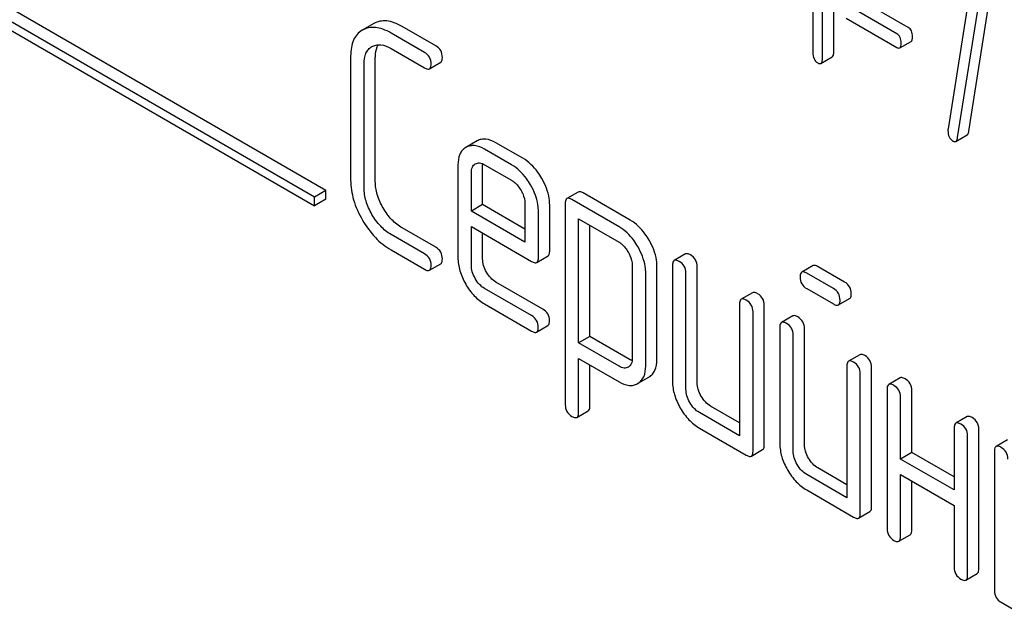
# Model space of a CAD drawing. Units: millimetres. Extents: x 0 to 4200, y 0 to 2970.
# Drawn here: x 3251 to 3269, y 2137 to 2149 of the extents above; entities that cross this region are included whole.
import ezdxf

# ---------------------------------------------------------------- set-up
doc = ezdxf.new("R2010")
doc.units = ezdxf.units.MM
doc.header["$LTSCALE"] = 231
doc.layers.get('0').update_dxf_attribs({"linetype": 'CONTINUOUS'})

msp = doc.modelspace()

# ---------------------------------------------------------------- linework, layer by layer
at = {"color": 7, "linetype": 'Continuous'}
for p, q in [((3256.548, 2145.331), (3243.82, 2152.679)), ((3256.336, 2145.209), (3243.608, 2152.557)), ((3243.608, 2152.394), (3256.336, 2145.045)), ((3266.118, 2147.954), (3266.118, 2151.747)), ((3265.906, 2147.831), (3265.906, 2151.625)), ((3265.724, 2151.377), (3265.724, 2147.936)), ((3268.664, 2146.452), (3269.212, 2149.926)), ((3268.796, 2149.811), (3268.273, 2146.496)), ((3268.452, 2146.329), (3269, 2149.804)), ((3267.521, 2148.407), (3266.562, 2148.961)), ((3267.309, 2148.285), (3266.35, 2148.838)), ((3266.35, 2148.582), (3267.309, 2148.028)), ((3257.449, 2148.477), (3257.234, 2148.353)), ((3258.617, 2148.059), (3257.988, 2148.422)), ((3258.405, 2147.936), (3257.776, 2148.3)), ((3257.414, 2148.042), (3257.416, 2148.044)), ((3267.362, 2148.02), (3267.574, 2148.142)), ((3257.015, 2147.863), (3257.015, 2145.529)), ((3257.48, 2145.505), (3257.48, 2147.84)), ((3257.776, 2148.008), (3258.405, 2147.644)), ((3265.876, 2147.728), (3266.088, 2147.851)), ((3257.268, 2145.383), (3257.268, 2147.717)), ((3258.5, 2147.626), (3258.712, 2147.748)), ((3268.418, 2146.259), (3268.631, 2146.382)), ((3259.399, 2146.268), (3259.187, 2146.145)), ((3260.26, 2145.94), (3259.752, 2146.233)), ((3259.187, 2146.145), (3259.184, 2146.143)), ((3260.048, 2145.818), (3259.54, 2146.111)), ((3259.037, 2145.818), (3259.037, 2144.07)), ((3259.362, 2145.835), (3259.365, 2145.836)), ((3259.502, 2145.068), (3259.502, 2145.794)), ((3259.54, 2145.819), (3260.048, 2145.526)), ((3259.29, 2144.945), (3259.29, 2145.672)), ((3256.548, 2145.331), (3256.336, 2145.209)), ((3256.548, 2145.168), (3256.548, 2145.331)), ((3261.302, 2145.305), (3261.09, 2145.183)), ((3262.284, 2144.774), (3261.397, 2145.287)), ((3256.336, 2145.045), (3256.336, 2145.209)), ((3256.548, 2145.168), (3256.336, 2145.045)), ((3259.502, 2145.068), (3259.29, 2144.945)), ((3260.3, 2144.607), (3259.502, 2145.068)), ((3260.3, 2145.088), (3260.3, 2144.362)), ((3260.765, 2144.192), (3260.765, 2145.065)), ((3261.059, 2145.091), (3261.059, 2141.298)), ((3262.072, 2144.652), (3261.185, 2145.164)), ((3260.3, 2144.362), (3259.29, 2144.945)), ((3260.553, 2144.07), (3260.553, 2144.942)), ((3261.311, 2142.462), (3261.311, 2144.799)), ((3261.311, 2144.799), (3262.072, 2144.36)), ((3261.523, 2142.584), (3261.523, 2144.677)), ((3258.405, 2144.143), (3257.776, 2144.506)), ((3258.617, 2144.265), (3257.988, 2144.628)), ((3259.29, 2143.924), (3259.29, 2144.653)), ((3259.29, 2144.653), (3260.424, 2143.998)), ((3259.502, 2144.046), (3259.502, 2144.531)), ((3257.776, 2144.214), (3258.405, 2143.851)), ((3263.324, 2144.138), (3263.112, 2144.015)), ((3258.5, 2143.832), (3258.712, 2143.955)), ((3260.522, 2143.979), (3260.734, 2144.101)), ((3262.322, 2143.927), (3262.322, 2142.173)), ((3262.575, 2142.027), (3262.575, 2143.781)), ((3262.787, 2142.15), (3262.787, 2143.903)), ((3263.08, 2143.924), (3263.08, 2141.735)), ((3263.333, 2141.589), (3263.333, 2143.778)), ((3263.545, 2141.712), (3263.545, 2143.9)), ((3265.727, 2143.918), (3265.515, 2143.795)), ((3266.11, 2143.488), (3265.61, 2143.777)), ((3266.323, 2143.61), (3265.822, 2143.899)), ((3260.636, 2143.099), (3259.752, 2143.61)), ((3260.424, 2142.977), (3259.54, 2143.488)), ((3264.587, 2143.408), (3264.375, 2143.286)), ((3265.61, 2143.485), (3266.11, 2143.196)), ((3259.54, 2143.196), (3260.424, 2142.685)), ((3264.344, 2143.194), (3264.344, 2140.714)), ((3266.205, 2143.177), (3266.417, 2143.3)), ((3264.597, 2140.422), (3264.597, 2143.048)), ((3264.809, 2140.545), (3264.809, 2143.171)), ((3265.346, 2142.971), (3265.133, 2142.848)), ((3260.519, 2142.667), (3260.731, 2142.789)), ((3265.102, 2142.757), (3265.102, 2140.568)), ((3265.567, 2140.545), (3265.567, 2142.733)), ((3261.523, 2142.584), (3261.311, 2142.462)), ((3262.072, 2142.023), (3261.311, 2142.462)), ((3262.284, 2142.145), (3261.523, 2142.584)), ((3265.355, 2140.422), (3265.355, 2142.611)), ((3261.311, 2141.152), (3261.311, 2142.17)), ((3261.311, 2142.17), (3262.072, 2141.731)), ((3266.609, 2142.241), (3266.397, 2142.119)), ((3261.523, 2141.274), (3261.523, 2142.048)), ((3262.248, 2142.009), (3262.245, 2142.008)), ((3266.366, 2142.027), (3266.366, 2139.547)), ((3266.831, 2139.377), (3266.831, 2142.004)), ((3262.421, 2141.696), (3262.633, 2141.818)), ((3262.633, 2141.818), (3262.638, 2141.821)), ((3266.618, 2139.255), (3266.618, 2141.881)), ((3267.367, 2141.803), (3267.155, 2141.681)), ((3262.421, 2141.696), (3262.426, 2141.699)), ((3267.124, 2141.589), (3267.124, 2138.963)), ((3267.589, 2140.399), (3267.589, 2141.566)), ((3267.377, 2140.276), (3267.377, 2141.444)), ((3261.279, 2141.061), (3261.491, 2141.183)), ((3264.344, 2140.714), (3263.586, 2141.152)), ((3264.344, 2140.959), (3263.798, 2141.274)), ((3268.631, 2141.074), (3268.419, 2140.951)), ((3263.586, 2140.86), (3264.47, 2140.349)), ((3268.387, 2140.86), (3268.387, 2139.693)), ((3268.852, 2138.21), (3268.852, 2140.836)), ((3268.64, 2138.088), (3268.64, 2140.714)), ((3269.389, 2140.636), (3269.177, 2140.514)), ((3264.565, 2140.331), (3264.777, 2140.453)), ((3269.146, 2140.422), (3269.146, 2137.796)), ((3267.589, 2140.399), (3267.377, 2140.276)), ((3268.387, 2139.693), (3267.377, 2140.276)), ((3268.387, 2139.938), (3267.589, 2140.399)), ((3266.366, 2139.792), (3265.82, 2140.107)), ((3266.366, 2139.547), (3265.608, 2139.984)), ((3267.377, 2138.817), (3267.377, 2139.984)), ((3267.377, 2139.984), (3268.387, 2139.401)), ((3267.589, 2138.94), (3267.589, 2139.862)), ((3265.608, 2139.693), (3266.492, 2139.182)), ((3268.387, 2139.401), (3268.387, 2138.234)), ((3266.587, 2139.163), (3266.799, 2139.286)), ((3267.345, 2138.726), (3267.557, 2138.848)), ((3268.609, 2137.996), (3268.821, 2138.119)), ((3269.272, 2137.577), (3269.904, 2137.212))]:
    msp.add_line(p, q, dxfattribs=at)
for points, knots in [([(3257.776, 2148.3), (3257.727, 2148.328), (3257.632, 2148.374), (3257.488, 2148.41), (3257.353, 2148.406), (3257.273, 2148.375), (3257.237, 2148.355)], [0, 0, 0, 0, 0.298416, 0.553414, 0.780489, 1, 1, 1, 1]), ([(3257.988, 2148.422), (3257.939, 2148.45), (3257.845, 2148.496), (3257.7, 2148.533), (3257.566, 2148.528), (3257.485, 2148.498), (3257.449, 2148.477)], [0, 0, 0, 0, 0.298416, 0.553414, 0.780489, 1, 1, 1, 1]), ([(3267.601, 2148.233), (3267.601, 2148.269), (3267.593, 2148.338), (3267.547, 2148.392), (3267.521, 2148.407)], [0, 0, 0, 0, 0.549393, 1, 1, 1, 1]), ([(3257.234, 2148.353), (3257.198, 2148.332), (3257.132, 2148.278), (3257.062, 2148.164), (3257.022, 2148.023), (3257.015, 2147.919), (3257.015, 2147.863)], [0, 0, 0, 0, 0.220796, 0.448331, 0.703219, 1, 1, 1, 1]), ([(3267.389, 2148.11), (3267.389, 2148.147), (3267.381, 2148.215), (3267.335, 2148.27), (3267.309, 2148.285)], [0, 0, 0, 0, 0.549393, 1, 1, 1, 1]), ([(3267.574, 2148.142), (3267.585, 2148.148), (3267.601, 2148.18), (3267.601, 2148.212), (3267.601, 2148.233)], [0, 0, 0, 0, 0.373948, 1, 1, 1, 1]), ([(3257.268, 2147.717), (3257.268, 2147.786), (3257.279, 2147.886), (3257.346, 2147.993), (3257.39, 2148.029), (3257.414, 2148.042)], [0, 0, 0, 0, 0.549646, 0.782399, 1, 1, 1, 1]), ([(3257.416, 2148.044), (3257.44, 2148.057), (3257.494, 2148.078), (3257.622, 2148.083), (3257.716, 2148.042), (3257.776, 2148.008)], [0, 0, 0, 0, 0.21799, 0.450802, 1, 1, 1, 1]), ([(3257.48, 2147.84), (3257.48, 2147.864), (3257.483, 2147.945), (3257.505, 2148.029), (3257.536, 2148.079)], [0, 0, 0, 0, 0.287006, 1, 1, 1, 1]), ([(3258.743, 2147.84), (3258.743, 2147.884), (3258.724, 2147.975), (3258.655, 2148.037), (3258.617, 2148.059)], [0, 0, 0, 0, 0.500001, 1, 1, 1, 1]), ([(3267.309, 2148.028), (3267.314, 2148.025), (3267.33, 2148.017), (3267.352, 2148.013), (3267.362, 2148.02)], [0, 0, 0, 0, 0.321958, 1, 1, 1, 1]), ([(3267.362, 2148.02), (3267.373, 2148.026), (3267.388, 2148.058), (3267.389, 2148.09), (3267.389, 2148.11)], [0, 0, 0, 0, 0.373948, 1, 1, 1, 1]), ([(3258.531, 2147.717), (3258.531, 2147.761), (3258.512, 2147.852), (3258.443, 2147.914), (3258.405, 2147.936)], [0, 0, 0, 0, 0.500001, 1, 1, 1, 1]), ([(3258.712, 2147.748), (3258.717, 2147.752), (3258.731, 2147.764), (3258.742, 2147.797), (3258.743, 2147.824), (3258.743, 2147.84)], [0, 0, 0, 0, 0.184387, 0.52587, 1, 1, 1, 1]), ([(3265.724, 2147.936), (3265.724, 2147.894), (3265.732, 2147.816), (3265.786, 2147.755), (3265.815, 2147.738)], [0, 0, 0, 0, 0.550725, 1, 1, 1, 1]), ([(3265.876, 2147.728), (3265.888, 2147.735), (3265.905, 2147.772), (3265.906, 2147.808), (3265.906, 2147.831)], [0, 0, 0, 0, 0.374356, 1, 1, 1, 1]), ([(3266.088, 2147.851), (3266.1, 2147.858), (3266.118, 2147.894), (3266.118, 2147.931), (3266.118, 2147.954)], [0, 0, 0, 0, 0.374357, 1, 1, 1, 1]), ([(3258.405, 2147.644), (3258.415, 2147.639), (3258.443, 2147.624), (3258.481, 2147.615), (3258.5, 2147.626)], [0, 0, 0, 0, 0.335828, 1, 1, 1, 1]), ([(3258.5, 2147.626), (3258.505, 2147.629), (3258.518, 2147.642), (3258.53, 2147.674), (3258.531, 2147.702), (3258.531, 2147.717)], [0, 0, 0, 0, 0.184387, 0.52587, 1, 1, 1, 1]), ([(3265.815, 2147.738), (3265.821, 2147.734), (3265.839, 2147.725), (3265.863, 2147.721), (3265.876, 2147.728)], [0, 0, 0, 0, 0.322034, 1, 1, 1, 1]), ([(3268.27, 2146.461), (3268.27, 2146.42), (3268.28, 2146.342), (3268.334, 2146.283), (3268.364, 2146.266)], [0, 0, 0, 0, 0.536982, 1, 1, 1, 1]), ([(3268.631, 2146.382), (3268.635, 2146.384), (3268.655, 2146.402), (3268.661, 2146.431), (3268.664, 2146.452)], [0, 0, 0, 0, 0.187672, 1, 1, 1, 1]), ([(3259.54, 2146.111), (3259.481, 2146.145), (3259.389, 2146.184), (3259.263, 2146.179), (3259.21, 2146.159), (3259.187, 2146.145)], [0, 0, 0, 0, 0.549035, 0.777528, 1, 1, 1, 1]), ([(3259.752, 2146.233), (3259.693, 2146.267), (3259.601, 2146.307), (3259.476, 2146.302), (3259.423, 2146.281), (3259.399, 2146.268)], [0, 0, 0, 0, 0.549035, 0.777528, 1, 1, 1, 1]), ([(3268.364, 2146.266), (3268.37, 2146.263), (3268.386, 2146.255), (3268.407, 2146.253), (3268.418, 2146.259)], [0, 0, 0, 0, 0.312487, 1, 1, 1, 1]), ([(3268.418, 2146.259), (3268.423, 2146.262), (3268.443, 2146.28), (3268.448, 2146.308), (3268.452, 2146.329)], [0, 0, 0, 0, 0.187672, 1, 1, 1, 1]), ([(3259.184, 2146.143), (3259.16, 2146.129), (3259.115, 2146.093), (3259.049, 2145.985), (3259.037, 2145.885), (3259.037, 2145.818)], [0, 0, 0, 0, 0.225439, 0.455109, 1, 1, 1, 1]), ([(3259.29, 2145.672), (3259.29, 2145.706), (3259.296, 2145.77), (3259.339, 2145.821), (3259.362, 2145.835)], [0, 0, 0, 0, 0.552446, 1, 1, 1, 1]), ([(3259.365, 2145.836), (3259.388, 2145.85), (3259.453, 2145.862), (3259.511, 2145.836), (3259.54, 2145.819)], [0, 0, 0, 0, 0.447174, 1, 1, 1, 1]), ([(3260.404, 2145.44), (3260.38, 2145.481), (3260.286, 2145.627), (3260.157, 2145.754), (3260.048, 2145.818)], [0, 0, 0, 0, 0.273218, 1, 1, 1, 1]), ([(3260.616, 2145.562), (3260.592, 2145.604), (3260.498, 2145.75), (3260.369, 2145.877), (3260.26, 2145.94)], [0, 0, 0, 0, 0.273218, 1, 1, 1, 1]), ([(3257.015, 2145.529), (3257.015, 2145.404), (3257.057, 2145.14), (3257.167, 2144.898), (3257.237, 2144.778)], [0, 0, 0, 0, 0.475408, 1, 1, 1, 1]), ([(3257.628, 2145.005), (3257.582, 2145.084), (3257.507, 2145.246), (3257.48, 2145.422), (3257.48, 2145.505)], [0, 0, 0, 0, 0.526301, 1, 1, 1, 1]), ([(3260.048, 2145.526), (3260.065, 2145.516), (3260.137, 2145.466), (3260.191, 2145.394), (3260.225, 2145.336)], [0, 0, 0, 0, 0.228476, 1, 1, 1, 1]), ([(3260.553, 2144.942), (3260.553, 2144.983), (3260.539, 2145.157), (3260.471, 2145.324), (3260.404, 2145.44)], [0, 0, 0, 0, 0.232907, 1, 1, 1, 1]), ([(3260.765, 2145.065), (3260.765, 2145.105), (3260.751, 2145.28), (3260.683, 2145.446), (3260.616, 2145.562)], [0, 0, 0, 0, 0.232907, 1, 1, 1, 1]), ([(3257.416, 2144.882), (3257.37, 2144.962), (3257.295, 2145.123), (3257.268, 2145.3), (3257.268, 2145.383)], [0, 0, 0, 0, 0.526915, 1, 1, 1, 1]), ([(3260.225, 2145.336), (3260.236, 2145.316), (3260.276, 2145.239), (3260.3, 2145.152), (3260.3, 2145.088)], [0, 0, 0, 0, 0.26723, 1, 1, 1, 1]), ([(3261.397, 2145.287), (3261.387, 2145.292), (3261.359, 2145.307), (3261.321, 2145.316), (3261.302, 2145.305)], [0, 0, 0, 0, 0.339156, 1, 1, 1, 1]), ([(3261.09, 2145.183), (3261.085, 2145.179), (3261.06, 2145.156), (3261.059, 2145.118), (3261.059, 2145.091)], [0, 0, 0, 0, 0.188255, 1, 1, 1, 1]), ([(3261.185, 2145.164), (3261.175, 2145.17), (3261.147, 2145.185), (3261.109, 2145.193), (3261.09, 2145.183)], [0, 0, 0, 0, 0.339156, 1, 1, 1, 1]), ([(3257.776, 2144.506), (3257.704, 2144.547), (3257.565, 2144.659), (3257.463, 2144.802), (3257.416, 2144.882)], [0, 0, 0, 0, 0.473172, 1, 1, 1, 1]), ([(3257.988, 2144.628), (3257.916, 2144.67), (3257.777, 2144.781), (3257.675, 2144.925), (3257.628, 2145.005)], [0, 0, 0, 0, 0.475339, 1, 1, 1, 1]), ([(3257.237, 2144.778), (3257.306, 2144.66), (3257.46, 2144.444), (3257.667, 2144.277), (3257.776, 2144.214)], [0, 0, 0, 0, 0.523499, 1, 1, 1, 1]), ([(3262.638, 2144.398), (3262.614, 2144.439), (3262.521, 2144.585), (3262.393, 2144.712), (3262.284, 2144.774)], [0, 0, 0, 0, 0.274635, 1, 1, 1, 1]), ([(3262.426, 2144.276), (3262.402, 2144.317), (3262.309, 2144.462), (3262.181, 2144.589), (3262.072, 2144.652)], [0, 0, 0, 0, 0.274635, 1, 1, 1, 1]), ([(3262.072, 2144.36), (3262.089, 2144.35), (3262.16, 2144.301), (3262.213, 2144.229), (3262.246, 2144.172)], [0, 0, 0, 0, 0.228558, 1, 1, 1, 1]), ([(3262.787, 2143.903), (3262.787, 2143.943), (3262.773, 2144.117), (3262.705, 2144.283), (3262.638, 2144.398)], [0, 0, 0, 0, 0.230943, 1, 1, 1, 1]), ([(3258.531, 2143.924), (3258.531, 2143.968), (3258.512, 2144.058), (3258.443, 2144.121), (3258.405, 2144.143)], [0, 0, 0, 0, 0.500002, 1, 1, 1, 1]), ([(3258.743, 2144.046), (3258.743, 2144.09), (3258.724, 2144.181), (3258.655, 2144.243), (3258.617, 2144.265)], [0, 0, 0, 0, 0.500002, 1, 1, 1, 1]), ([(3260.734, 2144.101), (3260.739, 2144.104), (3260.764, 2144.128), (3260.765, 2144.165), (3260.765, 2144.192)], [0, 0, 0, 0, 0.186678, 1, 1, 1, 1]), ([(3262.246, 2144.172), (3262.258, 2144.152), (3262.298, 2144.076), (3262.322, 2143.99), (3262.322, 2143.927)], [0, 0, 0, 0, 0.266876, 1, 1, 1, 1]), ([(3262.575, 2143.781), (3262.575, 2143.821), (3262.561, 2143.994), (3262.492, 2144.16), (3262.426, 2144.276)], [0, 0, 0, 0, 0.230943, 1, 1, 1, 1]), ([(3263.419, 2144.119), (3263.409, 2144.125), (3263.381, 2144.14), (3263.343, 2144.149), (3263.324, 2144.138)], [0, 0, 0, 0, 0.339156, 1, 1, 1, 1]), ([(3263.545, 2143.9), (3263.545, 2143.944), (3263.526, 2144.035), (3263.457, 2144.097), (3263.419, 2144.119)], [0, 0, 0, 0, 0.500002, 1, 1, 1, 1]), ([(3258.712, 2143.955), (3258.717, 2143.958), (3258.731, 2143.97), (3258.742, 2144.003), (3258.743, 2144.03), (3258.743, 2144.046)], [0, 0, 0, 0, 0.184387, 0.52587, 1, 1, 1, 1]), ([(3259.037, 2144.07), (3259.037, 2143.987), (3259.064, 2143.811), (3259.137, 2143.65), (3259.183, 2143.57)], [0, 0, 0, 0, 0.47534, 1, 1, 1, 1]), ([(3259.574, 2143.796), (3259.551, 2143.837), (3259.515, 2143.917), (3259.502, 2144.005), (3259.502, 2144.046)], [0, 0, 0, 0, 0.528152, 1, 1, 1, 1]), ([(3260.424, 2143.998), (3260.434, 2143.993), (3260.463, 2143.977), (3260.502, 2143.968), (3260.522, 2143.979)], [0, 0, 0, 0, 0.338116, 1, 1, 1, 1]), ([(3260.522, 2143.979), (3260.527, 2143.982), (3260.552, 2144.006), (3260.553, 2144.043), (3260.553, 2144.07)], [0, 0, 0, 0, 0.186678, 1, 1, 1, 1]), ([(3263.112, 2144.015), (3263.106, 2144.012), (3263.082, 2143.988), (3263.08, 2143.951), (3263.08, 2143.924)], [0, 0, 0, 0, 0.188255, 1, 1, 1, 1]), ([(3263.207, 2143.997), (3263.197, 2144.002), (3263.169, 2144.017), (3263.131, 2144.026), (3263.112, 2144.015)], [0, 0, 0, 0, 0.339156, 1, 1, 1, 1]), ([(3263.333, 2143.778), (3263.333, 2143.822), (3263.313, 2143.913), (3263.245, 2143.975), (3263.207, 2143.997)], [0, 0, 0, 0, 0.500002, 1, 1, 1, 1]), ([(3265.822, 2143.899), (3265.813, 2143.905), (3265.784, 2143.919), (3265.746, 2143.928), (3265.727, 2143.918)], [0, 0, 0, 0, 0.339156, 1, 1, 1, 1]), ([(3258.405, 2143.851), (3258.415, 2143.845), (3258.443, 2143.83), (3258.481, 2143.821), (3258.5, 2143.832)], [0, 0, 0, 0, 0.335828, 1, 1, 1, 1]), ([(3258.5, 2143.832), (3258.505, 2143.835), (3258.518, 2143.848), (3258.53, 2143.881), (3258.531, 2143.908), (3258.531, 2143.924)], [0, 0, 0, 0, 0.184387, 0.52587, 1, 1, 1, 1]), ([(3259.362, 2143.674), (3259.339, 2143.714), (3259.303, 2143.795), (3259.29, 2143.882), (3259.29, 2143.924)], [0, 0, 0, 0, 0.527108, 1, 1, 1, 1]), ([(3259.752, 2143.61), (3259.716, 2143.631), (3259.647, 2143.685), (3259.597, 2143.757), (3259.574, 2143.796)], [0, 0, 0, 0, 0.475342, 1, 1, 1, 1]), ([(3265.515, 2143.795), (3265.51, 2143.792), (3265.485, 2143.768), (3265.484, 2143.731), (3265.484, 2143.704)], [0, 0, 0, 0, 0.188255, 1, 1, 1, 1]), ([(3265.61, 2143.777), (3265.6, 2143.782), (3265.572, 2143.797), (3265.534, 2143.806), (3265.515, 2143.795)], [0, 0, 0, 0, 0.339156, 1, 1, 1, 1]), ([(3259.183, 2143.57), (3259.228, 2143.491), (3259.33, 2143.348), (3259.468, 2143.237), (3259.54, 2143.196)], [0, 0, 0, 0, 0.522907, 1, 1, 1, 1]), ([(3259.54, 2143.488), (3259.504, 2143.508), (3259.435, 2143.563), (3259.385, 2143.634), (3259.362, 2143.674)], [0, 0, 0, 0, 0.472661, 1, 1, 1, 1]), ([(3265.484, 2143.704), (3265.484, 2143.66), (3265.501, 2143.568), (3265.572, 2143.507), (3265.61, 2143.485)], [0, 0, 0, 0, 0.5, 1, 1, 1, 1]), ([(3266.449, 2143.391), (3266.449, 2143.435), (3266.429, 2143.526), (3266.36, 2143.588), (3266.323, 2143.61)], [0, 0, 0, 0, 0.500001, 1, 1, 1, 1]), ([(3264.682, 2143.39), (3264.673, 2143.395), (3264.645, 2143.41), (3264.606, 2143.419), (3264.587, 2143.408)], [0, 0, 0, 0, 0.339156, 1, 1, 1, 1]), ([(3264.809, 2143.171), (3264.809, 2143.215), (3264.789, 2143.306), (3264.72, 2143.368), (3264.682, 2143.39)], [0, 0, 0, 0, 0.500002, 1, 1, 1, 1]), ([(3266.237, 2143.269), (3266.237, 2143.313), (3266.217, 2143.403), (3266.148, 2143.466), (3266.11, 2143.488)], [0, 0, 0, 0, 0.500001, 1, 1, 1, 1]), ([(3266.417, 2143.3), (3266.423, 2143.303), (3266.436, 2143.315), (3266.447, 2143.348), (3266.449, 2143.375), (3266.449, 2143.391)], [0, 0, 0, 0, 0.184387, 0.52587, 1, 1, 1, 1]), ([(3264.375, 2143.286), (3264.37, 2143.283), (3264.345, 2143.259), (3264.344, 2143.221), (3264.344, 2143.194)], [0, 0, 0, 0, 0.188255, 1, 1, 1, 1]), ([(3264.47, 2143.267), (3264.461, 2143.273), (3264.433, 2143.288), (3264.394, 2143.297), (3264.375, 2143.286)], [0, 0, 0, 0, 0.339156, 1, 1, 1, 1]), ([(3264.597, 2143.048), (3264.597, 2143.092), (3264.577, 2143.183), (3264.508, 2143.245), (3264.47, 2143.267)], [0, 0, 0, 0, 0.500002, 1, 1, 1, 1]), ([(3266.11, 2143.196), (3266.12, 2143.19), (3266.148, 2143.175), (3266.186, 2143.166), (3266.205, 2143.177)], [0, 0, 0, 0, 0.335828, 1, 1, 1, 1]), ([(3266.205, 2143.177), (3266.211, 2143.18), (3266.224, 2143.193), (3266.235, 2143.226), (3266.237, 2143.253), (3266.237, 2143.269)], [0, 0, 0, 0, 0.184387, 0.52587, 1, 1, 1, 1]), ([(3260.763, 2142.881), (3260.763, 2142.924), (3260.743, 2143.015), (3260.674, 2143.077), (3260.636, 2143.099)], [0, 0, 0, 0, 0.500002, 1, 1, 1, 1]), ([(3260.551, 2142.758), (3260.551, 2142.802), (3260.531, 2142.893), (3260.462, 2142.955), (3260.424, 2142.977)], [0, 0, 0, 0, 0.500002, 1, 1, 1, 1]), ([(3260.731, 2142.789), (3260.737, 2142.792), (3260.75, 2142.805), (3260.761, 2142.837), (3260.763, 2142.865), (3260.763, 2142.881)], [0, 0, 0, 0, 0.184387, 0.52587, 1, 1, 1, 1]), ([(3265.133, 2142.848), (3265.128, 2142.845), (3265.104, 2142.821), (3265.102, 2142.784), (3265.102, 2142.757)], [0, 0, 0, 0, 0.188256, 1, 1, 1, 1]), ([(3265.228, 2142.83), (3265.219, 2142.835), (3265.191, 2142.85), (3265.152, 2142.859), (3265.133, 2142.848)], [0, 0, 0, 0, 0.33915, 1, 1, 1, 1]), ([(3265.355, 2142.611), (3265.355, 2142.655), (3265.335, 2142.745), (3265.266, 2142.808), (3265.228, 2142.83)], [0, 0, 0, 0, 0.500002, 1, 1, 1, 1]), ([(3265.441, 2142.952), (3265.431, 2142.958), (3265.403, 2142.973), (3265.364, 2142.981), (3265.346, 2142.971)], [0, 0, 0, 0, 0.33915, 1, 1, 1, 1]), ([(3265.567, 2142.733), (3265.567, 2142.777), (3265.547, 2142.868), (3265.478, 2142.93), (3265.441, 2142.952)], [0, 0, 0, 0, 0.500002, 1, 1, 1, 1]), ([(3260.424, 2142.685), (3260.434, 2142.68), (3260.462, 2142.665), (3260.5, 2142.656), (3260.519, 2142.667)], [0, 0, 0, 0, 0.335828, 1, 1, 1, 1]), ([(3260.519, 2142.667), (3260.524, 2142.67), (3260.538, 2142.682), (3260.549, 2142.715), (3260.551, 2142.742), (3260.551, 2142.758)], [0, 0, 0, 0, 0.184387, 0.52587, 1, 1, 1, 1]), ([(3262.322, 2142.173), (3262.322, 2142.139), (3262.315, 2142.074), (3262.272, 2142.024), (3262.248, 2142.009)], [0, 0, 0, 0, 0.552019, 1, 1, 1, 1]), ([(3262.638, 2141.821), (3262.662, 2141.836), (3262.707, 2141.873), (3262.774, 2141.98), (3262.787, 2142.081), (3262.787, 2142.15)], [0, 0, 0, 0, 0.224492, 0.45366, 1, 1, 1, 1]), ([(3266.397, 2142.119), (3266.392, 2142.115), (3266.367, 2142.092), (3266.366, 2142.054), (3266.366, 2142.027)], [0, 0, 0, 0, 0.188256, 1, 1, 1, 1]), ([(3266.492, 2142.1), (3266.482, 2142.106), (3266.454, 2142.121), (3266.416, 2142.129), (3266.397, 2142.119)], [0, 0, 0, 0, 0.33915, 1, 1, 1, 1]), ([(3266.618, 2141.881), (3266.618, 2141.925), (3266.599, 2142.016), (3266.53, 2142.078), (3266.492, 2142.1)], [0, 0, 0, 0, 0.500002, 1, 1, 1, 1]), ([(3266.704, 2142.223), (3266.695, 2142.228), (3266.666, 2142.243), (3266.628, 2142.252), (3266.609, 2142.241)], [0, 0, 0, 0, 0.33915, 1, 1, 1, 1]), ([(3266.831, 2142.004), (3266.831, 2142.048), (3266.811, 2142.138), (3266.742, 2142.201), (3266.704, 2142.223)], [0, 0, 0, 0, 0.500002, 1, 1, 1, 1]), ([(3262.245, 2142.008), (3262.222, 2141.994), (3262.159, 2141.981), (3262.101, 2142.006), (3262.072, 2142.023)], [0, 0, 0, 0, 0.44799, 1, 1, 1, 1]), ([(3262.426, 2141.699), (3262.45, 2141.713), (3262.495, 2141.75), (3262.562, 2141.858), (3262.575, 2141.959), (3262.575, 2142.027)], [0, 0, 0, 0, 0.224492, 0.45366, 1, 1, 1, 1]), ([(3262.072, 2141.731), (3262.13, 2141.698), (3262.22, 2141.658), (3262.344, 2141.662), (3262.397, 2141.682), (3262.421, 2141.696)], [0, 0, 0, 0, 0.546218, 0.775569, 1, 1, 1, 1]), ([(3263.08, 2141.735), (3263.08, 2141.652), (3263.108, 2141.476), (3263.181, 2141.316), (3263.227, 2141.236)], [0, 0, 0, 0, 0.475365, 1, 1, 1, 1]), ([(3263.618, 2141.462), (3263.595, 2141.502), (3263.558, 2141.583), (3263.545, 2141.671), (3263.545, 2141.712)], [0, 0, 0, 0, 0.528104, 1, 1, 1, 1]), ([(3267.462, 2141.785), (3267.453, 2141.79), (3267.425, 2141.805), (3267.386, 2141.814), (3267.367, 2141.803)], [0, 0, 0, 0, 0.339156, 1, 1, 1, 1]), ([(3267.589, 2141.566), (3267.589, 2141.61), (3267.569, 2141.701), (3267.5, 2141.763), (3267.462, 2141.785)], [0, 0, 0, 0, 0.500002, 1, 1, 1, 1]), ([(3263.406, 2141.34), (3263.383, 2141.38), (3263.346, 2141.46), (3263.333, 2141.548), (3263.333, 2141.589)], [0, 0, 0, 0, 0.527216, 1, 1, 1, 1]), ([(3267.155, 2141.681), (3267.15, 2141.678), (3267.125, 2141.654), (3267.124, 2141.616), (3267.124, 2141.589)], [0, 0, 0, 0, 0.188255, 1, 1, 1, 1]), ([(3267.25, 2141.662), (3267.241, 2141.668), (3267.212, 2141.683), (3267.174, 2141.692), (3267.155, 2141.681)], [0, 0, 0, 0, 0.339156, 1, 1, 1, 1]), ([(3267.377, 2141.444), (3267.377, 2141.487), (3267.357, 2141.578), (3267.288, 2141.64), (3267.25, 2141.662)], [0, 0, 0, 0, 0.500002, 1, 1, 1, 1]), ([(3263.586, 2141.152), (3263.55, 2141.172), (3263.48, 2141.228), (3263.429, 2141.3), (3263.406, 2141.34)], [0, 0, 0, 0, 0.472783, 1, 1, 1, 1]), ([(3263.798, 2141.274), (3263.762, 2141.295), (3263.693, 2141.35), (3263.642, 2141.422), (3263.618, 2141.462)], [0, 0, 0, 0, 0.471896, 1, 1, 1, 1]), ([(3261.059, 2141.298), (3261.059, 2141.254), (3261.077, 2141.163), (3261.147, 2141.101), (3261.185, 2141.079)], [0, 0, 0, 0, 0.496541, 1, 1, 1, 1]), ([(3261.279, 2141.061), (3261.285, 2141.064), (3261.309, 2141.088), (3261.311, 2141.125), (3261.311, 2141.152)], [0, 0, 0, 0, 0.189487, 1, 1, 1, 1]), ([(3261.491, 2141.183), (3261.497, 2141.187), (3261.521, 2141.21), (3261.523, 2141.247), (3261.523, 2141.274)], [0, 0, 0, 0, 0.189487, 1, 1, 1, 1]), ([(3263.227, 2141.236), (3263.273, 2141.157), (3263.375, 2141.013), (3263.514, 2140.901), (3263.586, 2140.86)], [0, 0, 0, 0, 0.524636, 1, 1, 1, 1]), ([(3261.185, 2141.079), (3261.194, 2141.073), (3261.222, 2141.058), (3261.261, 2141.05), (3261.279, 2141.061)], [0, 0, 0, 0, 0.334989, 1, 1, 1, 1]), ([(3268.514, 2140.933), (3268.504, 2140.938), (3268.476, 2140.953), (3268.438, 2140.962), (3268.419, 2140.951)], [0, 0, 0, 0, 0.339156, 1, 1, 1, 1]), ([(3268.726, 2141.055), (3268.716, 2141.061), (3268.688, 2141.076), (3268.65, 2141.085), (3268.631, 2141.074)], [0, 0, 0, 0, 0.339156, 1, 1, 1, 1]), ([(3268.852, 2140.836), (3268.852, 2140.88), (3268.833, 2140.971), (3268.764, 2141.033), (3268.726, 2141.055)], [0, 0, 0, 0, 0.500002, 1, 1, 1, 1]), ([(3268.419, 2140.951), (3268.413, 2140.948), (3268.389, 2140.924), (3268.387, 2140.887), (3268.387, 2140.86)], [0, 0, 0, 0, 0.188255, 1, 1, 1, 1]), ([(3268.64, 2140.714), (3268.64, 2140.758), (3268.621, 2140.849), (3268.552, 2140.911), (3268.514, 2140.933)], [0, 0, 0, 0, 0.500002, 1, 1, 1, 1]), ([(3264.565, 2140.331), (3264.571, 2140.334), (3264.584, 2140.346), (3264.595, 2140.379), (3264.597, 2140.406), (3264.597, 2140.422)], [0, 0, 0, 0, 0.184387, 0.52587, 1, 1, 1, 1]), ([(3264.777, 2140.453), (3264.783, 2140.456), (3264.796, 2140.469), (3264.807, 2140.501), (3264.809, 2140.529), (3264.809, 2140.545)], [0, 0, 0, 0, 0.184387, 0.52587, 1, 1, 1, 1]), ([(3265.102, 2140.568), (3265.102, 2140.485), (3265.129, 2140.309), (3265.203, 2140.148), (3265.249, 2140.069)], [0, 0, 0, 0, 0.475365, 1, 1, 1, 1]), ([(3265.428, 2140.173), (3265.405, 2140.213), (3265.368, 2140.293), (3265.355, 2140.381), (3265.355, 2140.422)], [0, 0, 0, 0, 0.527215, 1, 1, 1, 1]), ([(3265.64, 2140.295), (3265.617, 2140.335), (3265.58, 2140.415), (3265.567, 2140.503), (3265.567, 2140.545)], [0, 0, 0, 0, 0.5281, 1, 1, 1, 1]), ([(3269.177, 2140.514), (3269.172, 2140.511), (3269.147, 2140.487), (3269.146, 2140.449), (3269.146, 2140.422)], [0, 0, 0, 0, 0.188254, 1, 1, 1, 1]), ([(3269.272, 2140.495), (3269.262, 2140.501), (3269.234, 2140.516), (3269.196, 2140.525), (3269.177, 2140.514)], [0, 0, 0, 0, 0.339153, 1, 1, 1, 1]), ([(3269.398, 2140.276), (3269.398, 2140.32), (3269.379, 2140.411), (3269.31, 2140.473), (3269.272, 2140.495)], [0, 0, 0, 0, 0.499997, 1, 1, 1, 1]), ([(3264.47, 2140.349), (3264.48, 2140.344), (3264.508, 2140.329), (3264.546, 2140.32), (3264.565, 2140.331)], [0, 0, 0, 0, 0.335828, 1, 1, 1, 1]), ([(3265.82, 2140.107), (3265.784, 2140.128), (3265.714, 2140.183), (3265.663, 2140.255), (3265.64, 2140.295)], [0, 0, 0, 0, 0.471897, 1, 1, 1, 1]), ([(3265.249, 2140.069), (3265.295, 2139.99), (3265.397, 2139.846), (3265.536, 2139.734), (3265.608, 2139.693)], [0, 0, 0, 0, 0.524638, 1, 1, 1, 1]), ([(3265.608, 2139.984), (3265.572, 2140.005), (3265.502, 2140.06), (3265.451, 2140.133), (3265.428, 2140.173)], [0, 0, 0, 0, 0.472783, 1, 1, 1, 1]), ([(3266.799, 2139.286), (3266.804, 2139.289), (3266.818, 2139.302), (3266.829, 2139.334), (3266.831, 2139.361), (3266.831, 2139.377)], [0, 0, 0, 0, 0.184387, 0.52587, 1, 1, 1, 1]), ([(3266.492, 2139.182), (3266.502, 2139.176), (3266.53, 2139.162), (3266.568, 2139.153), (3266.587, 2139.163)], [0, 0, 0, 0, 0.335828, 1, 1, 1, 1]), ([(3266.587, 2139.163), (3266.592, 2139.166), (3266.605, 2139.179), (3266.617, 2139.212), (3266.618, 2139.239), (3266.618, 2139.255)], [0, 0, 0, 0, 0.184387, 0.52587, 1, 1, 1, 1]), ([(3267.124, 2138.963), (3267.124, 2138.919), (3267.142, 2138.827), (3267.212, 2138.766), (3267.25, 2138.744)], [0, 0, 0, 0, 0.499999, 1, 1, 1, 1]), ([(3267.557, 2138.848), (3267.563, 2138.851), (3267.576, 2138.864), (3267.587, 2138.896), (3267.589, 2138.924), (3267.589, 2138.94)], [0, 0, 0, 0, 0.184387, 0.52587, 1, 1, 1, 1]), ([(3267.25, 2138.744), (3267.26, 2138.739), (3267.288, 2138.724), (3267.326, 2138.715), (3267.345, 2138.726)], [0, 0, 0, 0, 0.335828, 1, 1, 1, 1]), ([(3267.345, 2138.726), (3267.35, 2138.729), (3267.364, 2138.741), (3267.375, 2138.774), (3267.377, 2138.801), (3267.377, 2138.817)], [0, 0, 0, 0, 0.184387, 0.52587, 1, 1, 1, 1]), ([(3268.387, 2138.234), (3268.387, 2138.19), (3268.405, 2138.098), (3268.476, 2138.037), (3268.514, 2138.015)], [0, 0, 0, 0, 0.499999, 1, 1, 1, 1]), ([(3268.821, 2138.119), (3268.826, 2138.122), (3268.839, 2138.134), (3268.851, 2138.167), (3268.852, 2138.194), (3268.852, 2138.21)], [0, 0, 0, 0, 0.184387, 0.52587, 1, 1, 1, 1]), ([(3268.514, 2138.015), (3268.523, 2138.009), (3268.551, 2137.994), (3268.59, 2137.985), (3268.609, 2137.996)], [0, 0, 0, 0, 0.335828, 1, 1, 1, 1]), ([(3268.609, 2137.996), (3268.614, 2137.999), (3268.627, 2138.012), (3268.639, 2138.044), (3268.64, 2138.072), (3268.64, 2138.088)], [0, 0, 0, 0, 0.184387, 0.52587, 1, 1, 1, 1]), ([(3269.146, 2137.796), (3269.146, 2137.752), (3269.163, 2137.66), (3269.234, 2137.599), (3269.272, 2137.577)], [0, 0, 0, 0, 0.500005, 1, 1, 1, 1])]:
    msp.add_open_spline(points, degree=3, knots=knots, dxfattribs=at)
for points in [[(3268.273, 2146.496), (3268.27, 2146.485), (3268.27, 2146.473), (3268.27, 2146.461)], [(3259.502, 2145.794), (3259.502, 2145.809), (3259.502, 2145.823), (3259.504, 2145.837)], [(3262.319, 2142.128), (3262.307, 2142.133), (3262.295, 2142.139), (3262.284, 2142.145)]]:
    msp.add_open_spline(points, degree=3, dxfattribs=at)

doc.saveas('drawing.dxf')
